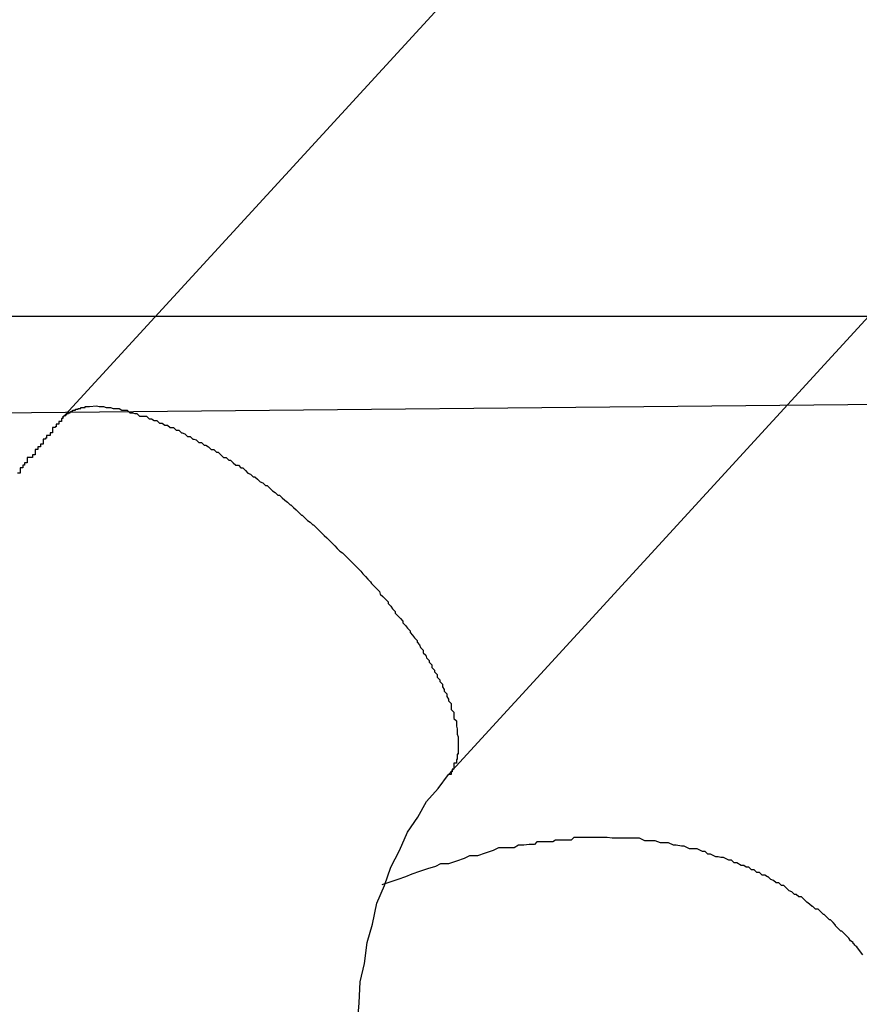
# Model space of a CAD drawing. Extents: x -27.9 to 27.9, y -28.9 to 28.9.
# Drawn here: x -15.9 to -15.8, y 4.9 to 5 of the extents above; entities that cross this region are included whole.
import ezdxf

# ---------------------------------------------------------------- set-up
doc = ezdxf.new("R2010")
doc.units = 0
doc.layers.get('0').update_dxf_attribs({"linetype": 'CONTINUOUS'})

msp = doc.modelspace()

# ---------------------------------------------------------------- linework, layer by layer
at = {"color": 0}
for points in [[(-15.8219, 5.0497), (-15.8884, 4.9772)], [(-15.8219, 5.0497), (-15.8884, 4.9772)], [(-15.8219, 5.0497), (-15.8884, 4.9772)], [(-15.8219, 5.0497), (-15.8884, 4.9772)], [(-15.8219, 5.0497), (-15.8884, 4.9772)], [(-15.8219, 5.0497), (-15.8884, 4.9772)], [(-15.8219, 5.0497), (-15.8884, 4.9772)], [(-15.8219, 5.0497), (-15.8884, 4.9772)], [(-15.8219, 5.0497), (-15.8884, 4.9772)], [(-15.8219, 5.0497), (-15.8884, 4.9772)], [(-15.8219, 5.0497), (-15.8884, 4.9772)], [(-15.8219, 5.0497), (-15.8884, 4.9772)], [(-15.8219, 5.0497), (-15.8884, 4.9772)], [(-15.8219, 5.0497), (-15.8884, 4.9772)], [(-15.8219, 5.0497), (-15.8884, 4.9772)], [(-15.8219, 5.0497), (-15.8884, 4.9772)], [(-15.8219, 5.0497), (-15.8884, 4.9772)], [(-15.8219, 5.0497), (-15.8884, 4.9772)], [(-15.8219, 5.0497), (-15.8884, 4.9772)], [(-15.8219, 5.0497), (-15.8884, 4.9772)], [(-15.8219, 5.0497), (-15.8884, 4.9772)], [(-15.8442, 4.9366), (-15.7777, 5.0091)], [(-15.8442, 4.9366), (-15.7777, 5.0091)], [(-15.8442, 4.9366), (-15.7777, 5.0091)], [(-15.8442, 4.9366), (-15.7777, 5.0091)], [(-15.8442, 4.9366), (-15.7777, 5.0091)], [(-15.8442, 4.9366), (-15.7777, 5.0091)], [(-15.8442, 4.9366), (-15.7777, 5.0091)], [(-15.8442, 4.9366), (-15.7777, 5.0091)], [(-15.8442, 4.9366), (-15.7777, 5.0091)], [(-15.8442, 4.9366), (-15.7777, 5.0091)], [(-15.8442, 4.9366), (-15.7777, 5.0091)], [(-15.8442, 4.9366), (-15.7777, 5.0091)], [(-15.8442, 4.9366), (-15.7777, 5.0091)], [(-15.8442, 4.9366), (-15.7777, 5.0091)], [(-15.8442, 4.9366), (-15.7777, 5.0091)], [(-15.8442, 4.9366), (-15.7777, 5.0091)], [(-15.8442, 4.9366), (-15.7777, 5.0091)], [(-15.8442, 4.9366), (-15.7777, 5.0091)], [(-15.8442, 4.9366), (-15.7777, 5.0091)], [(-15.8442, 4.9366), (-15.7777, 5.0091)], [(-15.8442, 4.9366), (-15.7777, 5.0091)], [(-13.8836, 4.9982), (-19.2197, 4.9442)], [(-13.8836, 4.9982), (-19.2197, 4.9442)], [(-13.8836, 4.9982), (-19.2197, 4.9442)], [(-13.8836, 4.9982), (-19.2197, 4.9442)], [(-13.8836, 4.9982), (-19.2197, 4.9442)], [(-13.8836, 4.9982), (-19.2197, 4.9442)], [(-13.8836, 4.9982), (-19.2197, 4.9442)], [(-13.8836, 4.9982), (-19.2197, 4.9442)], [(-13.8836, 4.9982), (-19.2197, 4.9442)], [(-13.8836, 4.9982), (-19.2197, 4.9442)], [(-13.8836, 4.9982), (-19.2197, 4.9442)], [(-13.8836, 4.9982), (-19.2197, 4.9442)], [(-13.8836, 4.9982), (-19.2197, 4.9442)], [(-13.8836, 4.9982), (-19.2197, 4.9442)], [(-13.8836, 4.9982), (-19.2197, 4.9442)], [(-13.8836, 4.9982), (-19.2197, 4.9442)], [(-13.8836, 4.9982), (-19.2197, 4.9442)], [(-13.8836, 4.9982), (-19.2197, 4.9442)], [(-13.8836, 4.9982), (-19.2197, 4.9442)], [(-13.8836, 4.9982), (-19.2197, 4.9442)], [(-13.8836, 4.9982), (-19.2197, 4.9442)], [(18.9749, 4.9889), (-27.9251, 4.9889)], [(18.9749, 4.9889), (-27.9251, 4.9889)], [(18.9749, 4.9889), (-27.9251, 4.9889)], [(18.9749, 4.9889), (-27.9251, 4.9889)], [(18.9749, 4.9889), (-27.9251, 4.9889)], [(18.9749, 4.9889), (-27.9251, 4.9889)], [(18.9749, 4.9889), (-27.9251, 4.9889)], [(18.9749, 4.9889), (-27.9251, 4.9889)], [(18.9749, 4.9889), (-27.9251, 4.9889)], [(18.9749, 4.9889), (-27.9251, 4.9889)], [(18.9749, 4.9889), (-27.9251, 4.9889)], [(18.9749, 4.9889), (-27.9251, 4.9889)], [(18.9749, 4.9889), (-27.9251, 4.9889)], [(18.9749, 4.9889), (-27.9251, 4.9889)], [(18.9749, 4.9889), (-27.9251, 4.9889)], [(18.9749, 4.9889), (-27.9251, 4.9889)], [(18.9749, 4.9889), (-27.9251, 4.9889)], [(18.9749, 4.9889), (-27.9251, 4.9889)], [(18.9749, 4.9889), (-27.9251, 4.9889)], [(18.9749, 4.9889), (-27.9251, 4.9889)], [(18.9749, 4.9889), (-27.9251, 4.9889)], [(-15.8884, 4.9772), (-15.8883, 4.9773), (-15.8883, 4.9773), (-15.8882, 4.9773), (-15.8882, 4.9773), (-15.8882, 4.9773), (-15.8882, 4.9773), (-15.8882, 4.9773), (-15.8882, 4.9773), (-15.8882, 4.9773), (-15.8882, 4.9773), (-15.8882, 4.9773), (-15.8882, 4.9773), (-15.8882, 4.9773), (-15.8882, 4.9773), (-15.8882, 4.9773), (-15.8882, 4.9773), (-15.8882, 4.9773), (-15.8882, 4.9774), (-15.8882, 4.9774), (-15.8882, 4.9774), (-15.8882, 4.9774), (-15.8882, 4.9774), (-15.8882, 4.9774), (-15.8882, 4.9774), (-15.8882, 4.9774), (-15.8882, 4.9774), (-15.8882, 4.9774), (-15.8882, 4.9774), (-15.8882, 4.9774), (-15.8882, 4.9774), (-15.8882, 4.9774), (-15.8882, 4.9774), (-15.8882, 4.9774), (-15.8882, 4.9774), (-15.8882, 4.9775), (-15.8882, 4.9775), (-15.8881, 4.9775), (-15.8881, 4.9775), (-15.8881, 4.9775), (-15.8881, 4.9775), (-15.8881, 4.9775), (-15.8881, 4.9775), (-15.8881, 4.9775), (-15.8881, 4.9775), (-15.8881, 4.9775), (-15.8881, 4.9775), (-15.8881, 4.9775), (-15.8881, 4.9775), (-15.8881, 4.9775), (-15.8881, 4.9775), (-15.8881, 4.9775), (-15.8881, 4.9776), (-15.8881, 4.9776), (-15.888, 4.9776), (-15.888, 4.9776), (-15.888, 4.9776), (-15.888, 4.9776), (-15.888, 4.9776), (-15.888, 4.9776), (-15.888, 4.9776), (-15.888, 4.9776), (-15.888, 4.9776), (-15.888, 4.9776), (-15.888, 4.9776), (-15.888, 4.9776), (-15.888, 4.9776), (-15.888, 4.9776), (-15.888, 4.9776), (-15.888, 4.9776), (-15.888, 4.9776), (-15.8879, 4.9776), (-15.8879, 4.9776), (-15.8879, 4.9776), (-15.8879, 4.9776), (-15.8879, 4.9776), (-15.8879, 4.9776), (-15.8879, 4.9776), (-15.8879, 4.9776), (-15.8879, 4.9776), (-15.8879, 4.9776), (-15.8879, 4.9776), (-15.8879, 4.9776), (-15.8879, 4.9776), (-15.8879, 4.9776), (-15.8879, 4.9776), (-15.8879, 4.9777), (-15.8879, 4.9777), (-15.8878, 4.9777), (-15.8878, 4.9777), (-15.8878, 4.9777), (-15.8878, 4.9777), (-15.8878, 4.9777), (-15.8878, 4.9777), (-15.8878, 4.9777), (-15.8878, 4.9777), (-15.8878, 4.9777), (-15.8878, 4.9777), (-15.8878, 4.9777), (-15.8878, 4.9777), (-15.8878, 4.9777), (-15.8878, 4.9777), (-15.8878, 4.9777), (-15.8878, 4.9778), (-15.8878, 4.9778), (-15.8877, 4.9778), (-15.8877, 4.9778), (-15.8877, 4.9778), (-15.8877, 4.9778), (-15.8877, 4.9778), (-15.8877, 4.9778), (-15.8877, 4.9778), (-15.8877, 4.9778), (-15.8877, 4.9778), (-15.8877, 4.9778), (-15.8877, 4.9778), (-15.8877, 4.9778), (-15.8877, 4.9778), (-15.8877, 4.9778), (-15.8877, 4.9778), (-15.8877, 4.9778), (-15.8877, 4.9778), (-15.8876, 4.9778), (-15.8876, 4.9778), (-15.8876, 4.9778), (-15.8876, 4.9778), (-15.8876, 4.9778), (-15.8876, 4.9778), (-15.8876, 4.9778), (-15.8876, 4.9778), (-15.8876, 4.9778), (-15.8876, 4.9778), (-15.8876, 4.9778), (-15.8876, 4.9778), (-15.8876, 4.9778), (-15.8876, 4.9778), (-15.8876, 4.9778), (-15.8876, 4.9779), (-15.8876, 4.9779), (-15.8875, 4.9779), (-15.8875, 4.9779), (-15.8875, 4.9779), (-15.8875, 4.9779), (-15.8875, 4.9779), (-15.8875, 4.9779), (-15.8875, 4.9779), (-15.8875, 4.9779), (-15.8875, 4.9779), (-15.8875, 4.9779), (-15.8875, 4.9779), (-15.8875, 4.9779), (-15.8875, 4.9779), (-15.8875, 4.9779), (-15.8875, 4.9779), (-15.8875, 4.9779), (-15.8875, 4.9779), (-15.8874, 4.9779), (-15.8874, 4.9779), (-15.8874, 4.9779), (-15.8874, 4.9779), (-15.8874, 4.9779), (-15.8874, 4.9779), (-15.8874, 4.9779), (-15.8874, 4.9779), (-15.8874, 4.9779), (-15.8874, 4.9779), (-15.8874, 4.9779), (-15.8874, 4.9779), (-15.8874, 4.9779), (-15.8874, 4.9779), (-15.8874, 4.9779), (-15.8874, 4.978), (-15.8874, 4.978), (-15.8873, 4.978), (-15.8873, 4.978), (-15.8873, 4.978), (-15.8873, 4.978), (-15.8873, 4.978), (-15.8873, 4.978), (-15.8873, 4.978), (-15.8873, 4.978), (-15.8873, 4.978), (-15.8873, 4.978), (-15.8873, 4.978), (-15.8873, 4.978), (-15.8873, 4.978), (-15.8873, 4.978), (-15.8873, 4.978), (-15.8873, 4.9781), (-15.8873, 4.9781), (-15.8872, 4.9781), (-15.8872, 4.9781), (-15.8872, 4.9781), (-15.8872, 4.9781), (-15.8872, 4.9781), (-15.8872, 4.9781), (-15.8872, 4.9781), (-15.8872, 4.9781), (-15.8872, 4.9781), (-15.8872, 4.9781), (-15.8872, 4.9781), (-15.8872, 4.9781), (-15.8872, 4.9781), (-15.8872, 4.9781), (-15.8872, 4.9781), (-15.8872, 4.9781), (-15.8872, 4.9781), (-15.8871, 4.9781), (-15.8871, 4.9781), (-15.8871, 4.9781), (-15.8871, 4.9781), (-15.8871, 4.9781), (-15.8871, 4.9781), (-15.8871, 4.9781), (-15.8871, 4.9781), (-15.8871, 4.9781), (-15.8871, 4.9781), (-15.8871, 4.9781), (-15.8871, 4.9781), (-15.8871, 4.9781), (-15.8871, 4.9781), (-15.8871, 4.9781), (-15.8871, 4.9782), (-15.8871, 4.9782), (-15.887, 4.9782), (-15.887, 4.9782), (-15.887, 4.9782), (-15.887, 4.9782), (-15.887, 4.9782), (-15.887, 4.9782), (-15.887, 4.9782), (-15.887, 4.9782), (-15.887, 4.9782), (-15.887, 4.9782), (-15.887, 4.9782), (-15.887, 4.9782), (-15.887, 4.9782), (-15.887, 4.9782), (-15.887, 4.9782), (-15.887, 4.9782), (-15.887, 4.9782), (-15.8869, 4.9782), (-15.8869, 4.9782), (-15.8869, 4.9782), (-15.8869, 4.9782), (-15.8869, 4.9782), (-15.8869, 4.9782), (-15.8869, 4.9782), (-15.8869, 4.9782), (-15.8869, 4.9782), (-15.8869, 4.9782), (-15.8869, 4.9782), (-15.8869, 4.9782), (-15.8869, 4.9782), (-15.8869, 4.9782), (-15.8869, 4.9782), (-15.8869, 4.9782), (-15.8869, 4.9782), (-15.8868, 4.9782), (-15.8868, 4.9782), (-15.8868, 4.9782), (-15.8868, 4.9782), (-15.8868, 4.9782), (-15.8868, 4.9782), (-15.8868, 4.9782), (-15.8868, 4.9782), (-15.8868, 4.9782), (-15.8868, 4.9782), (-15.8868, 4.9782), (-15.8868, 4.9782), (-15.8868, 4.9782), (-15.8868, 4.9782), (-15.8868, 4.9782), (-15.8868, 4.9783), (-15.8868, 4.9783), (-15.8867, 4.9783), (-15.8867, 4.9783), (-15.8867, 4.9783), (-15.8867, 4.9783), (-15.8867, 4.9783), (-15.8867, 4.9783), (-15.8867, 4.9783), (-15.8867, 4.9783), (-15.8867, 4.9783), (-15.8867, 4.9783), (-15.8867, 4.9783), (-15.8867, 4.9783), (-15.8867, 4.9783), (-15.8867, 4.9783), (-15.8867, 4.9783), (-15.8867, 4.9783), (-15.8867, 4.9783), (-15.8865, 4.9783), (-15.8865, 4.9783), (-15.8865, 4.9783), (-15.8865, 4.9783), (-15.8865, 4.9783), (-15.8865, 4.9783), (-15.8865, 4.9783), (-15.8865, 4.9783), (-15.8865, 4.9783), (-15.8865, 4.9783), (-15.8865, 4.9783), (-15.8865, 4.9783), (-15.8865, 4.9783), (-15.8865, 4.9783), (-15.8865, 4.9783), (-15.8865, 4.9784), (-15.8865, 4.9784), (-15.8864, 4.9784), (-15.8864, 4.9784), (-15.8864, 4.9784), (-15.8864, 4.9784), (-15.8864, 4.9784), (-15.8864, 4.9784), (-15.8864, 4.9784), (-15.8864, 4.9784), (-15.8864, 4.9784), (-15.8864, 4.9784), (-15.8864, 4.9784), (-15.8864, 4.9784), (-15.8864, 4.9784), (-15.8864, 4.9784), (-15.8864, 4.9784), (-15.8864, 4.9784), (-15.8864, 4.9784), (-15.8863, 4.9784), (-15.8863, 4.9784), (-15.8863, 4.9784), (-15.8863, 4.9784), (-15.8863, 4.9784), (-15.8863, 4.9784), (-15.8863, 4.9784), (-15.8863, 4.9784), (-15.8863, 4.9784), (-15.8863, 4.9784), (-15.8863, 4.9784), (-15.8863, 4.9784), (-15.8863, 4.9784), (-15.8863, 4.9784), (-15.8863, 4.9784), (-15.8863, 4.9784), (-15.8863, 4.9784), (-15.8862, 4.9784), (-15.8862, 4.9784), (-15.8862, 4.9784), (-15.8862, 4.9784), (-15.8862, 4.9784), (-15.8862, 4.9784), (-15.8862, 4.9784), (-15.8862, 4.9784), (-15.8862, 4.9784), (-15.8862, 4.9784), (-15.8862, 4.9784), (-15.8862, 4.9784), (-15.8862, 4.9784), (-15.8862, 4.9784), (-15.8862, 4.9784), (-15.8862, 4.9785), (-15.8862, 4.9785), (-15.8861, 4.9785), (-15.8861, 4.9785), (-15.8861, 4.9785), (-15.8861, 4.9785), (-15.8861, 4.9785), (-15.8861, 4.9785), (-15.8861, 4.9785), (-15.8861, 4.9785), (-15.8861, 4.9785), (-15.8861, 4.9785), (-15.8861, 4.9785), (-15.8861, 4.9785), (-15.8861, 4.9785), (-15.8861, 4.9785), (-15.8861, 4.9785), (-15.8861, 4.9785), (-15.8861, 4.9785), (-15.8859, 4.9785), (-15.8859, 4.9785), (-15.8859, 4.9785), (-15.8859, 4.9785), (-15.8859, 4.9785), (-15.8859, 4.9785), (-15.8859, 4.9785), (-15.8859, 4.9785), (-15.8859, 4.9785), (-15.8859, 4.9785), (-15.8859, 4.9785), (-15.8859, 4.9785), (-15.8859, 4.9785), (-15.8859, 4.9785), (-15.8859, 4.9785), (-15.8859, 4.9785), (-15.8859, 4.9785), (-15.8858, 4.9785), (-15.8858, 4.9785), (-15.8858, 4.9785), (-15.8858, 4.9785), (-15.8858, 4.9785), (-15.8858, 4.9785), (-15.8858, 4.9785), (-15.8858, 4.9785), (-15.8858, 4.9785), (-15.8858, 4.9785), (-15.8858, 4.9785), (-15.8858, 4.9785), (-15.8858, 4.9785), (-15.8858, 4.9785), (-15.8858, 4.9785), (-15.8858, 4.9785), (-15.8858, 4.9785), (-15.8857, 4.9785), (-15.8857, 4.9785), (-15.8857, 4.9785), (-15.8857, 4.9785), (-15.8857, 4.9785), (-15.8857, 4.9785), (-15.8857, 4.9785), (-15.8857, 4.9785), (-15.8857, 4.9785), (-15.8857, 4.9785), (-15.8857, 4.9785), (-15.8857, 4.9785), (-15.8857, 4.9785), (-15.8857, 4.9785), (-15.8857, 4.9785), (-15.8857, 4.9786), (-15.8857, 4.9786), (-15.8855, 4.9786), (-15.8855, 4.9786), (-15.8855, 4.9786), (-15.8855, 4.9786), (-15.8855, 4.9786), (-15.8855, 4.9786), (-15.8855, 4.9786), (-15.8855, 4.9786), (-15.8855, 4.9786), (-15.8855, 4.9786), (-15.8855, 4.9786), (-15.8855, 4.9786), (-15.8855, 4.9786), (-15.8855, 4.9786), (-15.8855, 4.9786), (-15.8855, 4.9786), (-15.8855, 4.9786), (-15.8852, 4.9786), (-15.8852, 4.9786), (-15.8852, 4.9786), (-15.8852, 4.9786), (-15.8852, 4.9786), (-15.8852, 4.9786), (-15.8852, 4.9786), (-15.8852, 4.9786), (-15.8852, 4.9786), (-15.8852, 4.9786), (-15.8852, 4.9786), (-15.8852, 4.9786), (-15.8852, 4.9786), (-15.8852, 4.9786), (-15.8852, 4.9786), (-15.8852, 4.9786)], [(-15.8852, 4.9786), (-15.8844, 4.9787), (-15.8844, 4.9787), (-15.8841, 4.9786), (-15.8841, 4.9786), (-15.8841, 4.9786), (-15.8841, 4.9786), (-15.8839, 4.9786), (-15.8839, 4.9786), (-15.8839, 4.9786), (-15.8839, 4.9786), (-15.8836, 4.9786), (-15.8836, 4.9786), (-15.8836, 4.9786), (-15.8836, 4.9786), (-15.8836, 4.9786), (-15.8836, 4.9786), (-15.8836, 4.9786), (-15.8836, 4.9786), (-15.8836, 4.9786), (-15.8833, 4.9785), (-15.8833, 4.9785), (-15.8833, 4.9785), (-15.8833, 4.9785), (-15.8831, 4.9785), (-15.8831, 4.9785), (-15.8831, 4.9785), (-15.8831, 4.9785), (-15.8828, 4.9785), (-15.8828, 4.9785), (-15.8828, 4.9785), (-15.8828, 4.9785), (-15.8828, 4.9785), (-15.8828, 4.9785), (-15.8828, 4.9785), (-15.8828, 4.9785), (-15.8828, 4.9785), (-15.8825, 4.9784), (-15.8825, 4.9784), (-15.8825, 4.9784), (-15.8825, 4.9784), (-15.8822, 4.9784), (-15.8822, 4.9784), (-15.8822, 4.9784), (-15.8822, 4.9784), (-15.8819, 4.9784), (-15.8819, 4.9784), (-15.8819, 4.9784), (-15.8819, 4.9784), (-15.8818, 4.9784), (-15.8818, 4.9784), (-15.8818, 4.9784), (-15.8818, 4.9784), (-15.8818, 4.9784), (-15.8815, 4.9782), (-15.8815, 4.9782), (-15.8815, 4.9782), (-15.8815, 4.9782), (-15.8812, 4.9782), (-15.8812, 4.9782), (-15.8812, 4.9782), (-15.8812, 4.9782), (-15.8809, 4.9782), (-15.8809, 4.9782), (-15.8809, 4.9782), (-15.8809, 4.9782), (-15.8809, 4.9782), (-15.8809, 4.9782), (-15.8809, 4.9782), (-15.8809, 4.9782), (-15.8809, 4.9782), (-15.8806, 4.9779), (-15.8806, 4.9779), (-15.8806, 4.9779), (-15.8806, 4.9779), (-15.8803, 4.9779), (-15.8803, 4.9779), (-15.8803, 4.9779), (-15.8803, 4.9779), (-15.88, 4.9778), (-15.88, 4.9778), (-15.88, 4.9778), (-15.88, 4.9778), (-15.8798, 4.9778), (-15.8798, 4.9778), (-15.8798, 4.9778), (-15.8798, 4.9778), (-15.8798, 4.9778), (-15.8795, 4.9775), (-15.8795, 4.9775), (-15.8795, 4.9775), (-15.8795, 4.9775), (-15.8792, 4.9775), (-15.8792, 4.9775), (-15.8792, 4.9775), (-15.8792, 4.9775), (-15.8789, 4.9775), (-15.8789, 4.9775), (-15.8789, 4.9775), (-15.8789, 4.9775), (-15.8787, 4.9775), (-15.8787, 4.9775), (-15.8787, 4.9775), (-15.8787, 4.9775), (-15.8787, 4.9775), (-15.8784, 4.9772), (-15.8784, 4.9772), (-15.8784, 4.9772), (-15.8784, 4.9772), (-15.8781, 4.9772), (-15.8781, 4.9772), (-15.8781, 4.9772), (-15.8781, 4.9772), (-15.8778, 4.977), (-15.8778, 4.977), (-15.8778, 4.977), (-15.8778, 4.977), (-15.8775, 4.977), (-15.8775, 4.977), (-15.8775, 4.977), (-15.8775, 4.977), (-15.8775, 4.977), (-15.8772, 4.9767), (-15.8772, 4.9767), (-15.8772, 4.9767), (-15.8772, 4.9767), (-15.8769, 4.9767), (-15.8769, 4.9767), (-15.8769, 4.9767), (-15.8769, 4.9767), (-15.8766, 4.9765), (-15.8766, 4.9765), (-15.8766, 4.9765), (-15.8766, 4.9765), (-15.8763, 4.9765), (-15.8763, 4.9765), (-15.8763, 4.9765), (-15.8763, 4.9765), (-15.8763, 4.9765), (-15.876, 4.9762), (-15.876, 4.9762), (-15.8759, 4.9762), (-15.8759, 4.9762), (-15.8756, 4.9762), (-15.8756, 4.9762), (-15.8756, 4.9762), (-15.8756, 4.9762), (-15.8753, 4.9759), (-15.8753, 4.9759), (-15.8753, 4.9759), (-15.8753, 4.9759), (-15.875, 4.9759), (-15.875, 4.9759), (-15.875, 4.9759), (-15.875, 4.9759), (-15.875, 4.9759), (-15.8747, 4.9756), (-15.8747, 4.9756), (-15.8746, 4.9756), (-15.8746, 4.9756), (-15.8743, 4.9755), (-15.8743, 4.9755), (-15.8743, 4.9755), (-15.8743, 4.9755), (-15.874, 4.9752), (-15.874, 4.9752), (-15.874, 4.9752), (-15.874, 4.9752), (-15.8737, 4.9752), (-15.8737, 4.9752), (-15.8737, 4.9752), (-15.8737, 4.9752), (-15.8737, 4.9752), (-15.8734, 4.9749), (-15.8734, 4.9749), (-15.8733, 4.9749), (-15.8733, 4.9749), (-15.873, 4.9748), (-15.873, 4.9748), (-15.873, 4.9748), (-15.873, 4.9748), (-15.8727, 4.9745), (-15.8727, 4.9745), (-15.8727, 4.9745), (-15.8727, 4.9745), (-15.8724, 4.9745), (-15.8724, 4.9745), (-15.8724, 4.9745), (-15.8724, 4.9745), (-15.8724, 4.9745), (-15.8721, 4.9742), (-15.8721, 4.9742), (-15.8719, 4.9742), (-15.8719, 4.9742), (-15.8716, 4.974), (-15.8716, 4.974), (-15.8716, 4.974), (-15.8716, 4.974), (-15.8713, 4.9737), (-15.8713, 4.9737), (-15.8713, 4.9737), (-15.8713, 4.9737), (-15.871, 4.9737), (-15.871, 4.9737), (-15.871, 4.9737), (-15.871, 4.9737), (-15.871, 4.9737), (-15.8707, 4.9734), (-15.8707, 4.9734), (-15.8705, 4.9734), (-15.8705, 4.9734), (-15.8702, 4.9731), (-15.8702, 4.9731), (-15.8702, 4.9731), (-15.8702, 4.9731), (-15.8699, 4.9728), (-15.8699, 4.9728), (-15.8699, 4.9728), (-15.8699, 4.9728), (-15.8696, 4.9728), (-15.8696, 4.9728), (-15.8696, 4.9728), (-15.8696, 4.9728), (-15.8696, 4.9728), (-15.8693, 4.9725), (-15.8693, 4.9725), (-15.8691, 4.9725), (-15.8691, 4.9725), (-15.8688, 4.9722), (-15.8688, 4.9722), (-15.8688, 4.9722), (-15.8688, 4.9722), (-15.8685, 4.9719), (-15.8685, 4.9719), (-15.8685, 4.9719), (-15.8685, 4.9719), (-15.8682, 4.9719), (-15.8682, 4.9719), (-15.8682, 4.9719), (-15.8682, 4.9719), (-15.8682, 4.9719), (-15.8679, 4.9716), (-15.8679, 4.9716), (-15.8677, 4.9716), (-15.8677, 4.9716), (-15.8674, 4.9713), (-15.8674, 4.9713), (-15.8674, 4.9713), (-15.8674, 4.9713), (-15.8671, 4.971), (-15.8671, 4.971), (-15.8671, 4.971), (-15.8671, 4.971), (-15.8668, 4.9709), (-15.8668, 4.9709), (-15.8668, 4.9709), (-15.8668, 4.9709), (-15.8668, 4.9709), (-15.8665, 4.9706), (-15.8665, 4.9706), (-15.8663, 4.9706), (-15.8663, 4.9706), (-15.866, 4.9703), (-15.866, 4.9703), (-15.866, 4.9703), (-15.866, 4.9703), (-15.8657, 4.97), (-15.8657, 4.97), (-15.8657, 4.97), (-15.8657, 4.97), (-15.8654, 4.9699), (-15.8654, 4.9699), (-15.8654, 4.9699), (-15.8654, 4.9699), (-15.8654, 4.9699), (-15.8651, 4.9696), (-15.8651, 4.9696), (-15.8649, 4.9696), (-15.8649, 4.9696), (-15.8646, 4.9693), (-15.8646, 4.9693), (-15.8646, 4.9693), (-15.8646, 4.9693), (-15.8643, 4.969), (-15.8643, 4.969), (-15.8643, 4.969), (-15.8643, 4.969), (-15.864, 4.9688), (-15.864, 4.9688), (-15.864, 4.9688), (-15.864, 4.9688), (-15.864, 4.9688), (-15.8637, 4.9685), (-15.8637, 4.9685), (-15.8635, 4.9685), (-15.8635, 4.9685), (-15.8632, 4.9682), (-15.8632, 4.9682), (-15.8632, 4.9682), (-15.8632, 4.9682), (-15.8629, 4.9679), (-15.8629, 4.9679), (-15.8629, 4.9679), (-15.8629, 4.9679), (-15.8626, 4.9677), (-15.8626, 4.9677), (-15.8626, 4.9677), (-15.8626, 4.9677), (-15.8626, 4.9677), (-15.8623, 4.9674), (-15.8623, 4.9674), (-15.8622, 4.9674), (-15.8622, 4.9674), (-15.8619, 4.9671), (-15.8619, 4.9671), (-15.8619, 4.9671), (-15.8619, 4.9671), (-15.8616, 4.9668), (-15.8616, 4.9668), (-15.8616, 4.9668), (-15.8616, 4.9668), (-15.8613, 4.9665), (-15.8613, 4.9665), (-15.8613, 4.9665), (-15.8613, 4.9665), (-15.8613, 4.9665), (-15.861, 4.9662), (-15.861, 4.9662), (-15.8609, 4.9662), (-15.8609, 4.9662), (-15.8606, 4.9659), (-15.8606, 4.9659), (-15.8606, 4.9659), (-15.8606, 4.9659), (-15.8603, 4.9656), (-15.8603, 4.9656), (-15.8603, 4.9656), (-15.8603, 4.9656), (-15.86, 4.9654), (-15.86, 4.9654), (-15.86, 4.9654), (-15.86, 4.9654), (-15.86, 4.9654), (-15.8597, 4.9651), (-15.8597, 4.9651), (-15.8596, 4.9651), (-15.8596, 4.9651), (-15.8593, 4.9648), (-15.8593, 4.9648), (-15.8593, 4.9648), (-15.8593, 4.9648), (-15.859, 4.9645), (-15.859, 4.9645), (-15.859, 4.9645), (-15.859, 4.9645), (-15.8587, 4.9642), (-15.8587, 4.9642), (-15.8587, 4.9642), (-15.8587, 4.9642), (-15.8587, 4.9642), (-15.8584, 4.9639), (-15.8584, 4.9639), (-15.8584, 4.9639), (-15.8584, 4.9639), (-15.8581, 4.9636), (-15.8581, 4.9636), (-15.8581, 4.9636), (-15.8581, 4.9636), (-15.8578, 4.9633), (-15.8578, 4.9633), (-15.8578, 4.9633), (-15.8578, 4.9633), (-15.8575, 4.963), (-15.8575, 4.963), (-15.8575, 4.963), (-15.8575, 4.963), (-15.8575, 4.963), (-15.8572, 4.9627), (-15.8572, 4.9627), (-15.8572, 4.9627), (-15.8572, 4.9627), (-15.8569, 4.9624), (-15.8569, 4.9624), (-15.8569, 4.9624), (-15.8569, 4.9624), (-15.8566, 4.9621), (-15.8566, 4.9621), (-15.8566, 4.9621), (-15.8566, 4.9621), (-15.8563, 4.9619), (-15.8563, 4.9619), (-15.8563, 4.9619), (-15.8563, 4.9619), (-15.8563, 4.9619), (-15.856, 4.9616), (-15.856, 4.9616), (-15.856, 4.9616), (-15.856, 4.9616), (-15.8557, 4.9613), (-15.8557, 4.9613), (-15.8557, 4.9613), (-15.8557, 4.9613), (-15.8554, 4.961), (-15.8554, 4.961), (-15.8554, 4.961), (-15.8554, 4.961), (-15.8551, 4.9607), (-15.8551, 4.9607), (-15.8551, 4.9607), (-15.8551, 4.9607), (-15.8551, 4.9607), (-15.8548, 4.9604), (-15.8548, 4.9604), (-15.8548, 4.9604), (-15.8548, 4.9604), (-15.8545, 4.9601), (-15.8545, 4.9601), (-15.8545, 4.9601), (-15.8545, 4.9601), (-15.8542, 4.9598), (-15.8542, 4.9598), (-15.8542, 4.9598), (-15.8542, 4.9598), (-15.854, 4.9595), (-15.854, 4.9595), (-15.854, 4.9595), (-15.854, 4.9595), (-15.854, 4.9595), (-15.8537, 4.9592), (-15.8537, 4.9592), (-15.8537, 4.9592), (-15.8537, 4.9592), (-15.8534, 4.9589), (-15.8534, 4.9589), (-15.8534, 4.9589), (-15.8534, 4.9589), (-15.8531, 4.9586), (-15.8531, 4.9586), (-15.8531, 4.9586), (-15.8531, 4.9586), (-15.853, 4.9584), (-15.853, 4.9584), (-15.853, 4.9584), (-15.853, 4.9584), (-15.853, 4.9584), (-15.8527, 4.9581), (-15.8527, 4.9581), (-15.8527, 4.9581), (-15.8527, 4.9581), (-15.8524, 4.9578), (-15.8524, 4.9578), (-15.8524, 4.9578), (-15.8524, 4.9578), (-15.8521, 4.9575), (-15.8521, 4.9575), (-15.8521, 4.9575), (-15.8521, 4.9575), (-15.852, 4.9572), (-15.852, 4.9572), (-15.852, 4.9572), (-15.852, 4.9572), (-15.852, 4.9572), (-15.8517, 4.9569), (-15.8517, 4.9569), (-15.8517, 4.9569), (-15.8517, 4.9569), (-15.8514, 4.9566), (-15.8514, 4.9566), (-15.8514, 4.9566), (-15.8514, 4.9566), (-15.8511, 4.9563), (-15.8511, 4.9563), (-15.8511, 4.9563), (-15.8511, 4.9563), (-15.8511, 4.9561), (-15.8511, 4.9561), (-15.8511, 4.9561), (-15.8511, 4.9561), (-15.8511, 4.9561), (-15.8508, 4.9558), (-15.8508, 4.9558), (-15.8508, 4.9558), (-15.8508, 4.9558), (-15.8506, 4.9555), (-15.8506, 4.9555), (-15.8506, 4.9555), (-15.8506, 4.9555), (-15.8503, 4.9552), (-15.8503, 4.9552), (-15.8503, 4.9552), (-15.8503, 4.9552), (-15.8503, 4.955), (-15.8503, 4.955), (-15.8503, 4.955), (-15.8503, 4.955), (-15.8503, 4.955), (-15.85, 4.9547), (-15.85, 4.9547), (-15.85, 4.9547), (-15.85, 4.9547), (-15.8497, 4.9544), (-15.8497, 4.9544), (-15.8497, 4.9544), (-15.8497, 4.9544), (-15.8494, 4.9541), (-15.8494, 4.9541), (-15.8494, 4.9541), (-15.8494, 4.9541), (-15.8494, 4.9539), (-15.8494, 4.9539), (-15.8494, 4.9539), (-15.8494, 4.9539), (-15.8494, 4.9539), (-15.8491, 4.9536), (-15.8491, 4.9536), (-15.8491, 4.9536), (-15.8491, 4.9536), (-15.8489, 4.9533), (-15.8489, 4.9533), (-15.8489, 4.9533), (-15.8489, 4.9533), (-15.8486, 4.953), (-15.8486, 4.953), (-15.8486, 4.953), (-15.8486, 4.953), (-15.8486, 4.9528), (-15.8486, 4.9528), (-15.8486, 4.9528), (-15.8486, 4.9528), (-15.8486, 4.9528), (-15.8483, 4.9525), (-15.8483, 4.9525), (-15.8483, 4.9525), (-15.8483, 4.9525), (-15.8481, 4.9522), (-15.8481, 4.9522), (-15.8481, 4.9522), (-15.8481, 4.9522), (-15.8478, 4.9519), (-15.8478, 4.9519), (-15.8478, 4.9519), (-15.8478, 4.9519), (-15.8478, 4.9517), (-15.8478, 4.9517), (-15.8478, 4.9517), (-15.8478, 4.9517), (-15.8478, 4.9517), (-15.8475, 4.9514), (-15.8475, 4.9514), (-15.8475, 4.9514), (-15.8475, 4.9514), (-15.8474, 4.9511), (-15.8474, 4.9511), (-15.8474, 4.9511), (-15.8474, 4.9511), (-15.8471, 4.9508), (-15.8471, 4.9508), (-15.8471, 4.9508), (-15.8471, 4.9508), (-15.8471, 4.9505), (-15.8471, 4.9505), (-15.8471, 4.9505), (-15.8471, 4.9505), (-15.8471, 4.9505), (-15.8468, 4.9502), (-15.8468, 4.9502), (-15.8468, 4.9502), (-15.8468, 4.9502), (-15.8467, 4.9499), (-15.8467, 4.9499), (-15.8467, 4.9499), (-15.8467, 4.9499), (-15.8464, 4.9496), (-15.8464, 4.9496), (-15.8464, 4.9496), (-15.8464, 4.9496), (-15.8464, 4.9494), (-15.8464, 4.9494), (-15.8464, 4.9494), (-15.8464, 4.9494), (-15.8464, 4.9494), (-15.8461, 4.9491), (-15.8461, 4.9491), (-15.8461, 4.9491), (-15.8461, 4.9491), (-15.8461, 4.9488), (-15.8461, 4.9488), (-15.8461, 4.9488), (-15.8461, 4.9488), (-15.8458, 4.9485), (-15.8458, 4.9485), (-15.8458, 4.9485), (-15.8458, 4.9485), (-15.8458, 4.9483), (-15.8458, 4.9483), (-15.8458, 4.9483), (-15.8458, 4.9483), (-15.8458, 4.9483), (-15.8455, 4.948), (-15.8455, 4.948), (-15.8455, 4.948), (-15.8455, 4.948), (-15.8455, 4.9477), (-15.8455, 4.9477), (-15.8455, 4.9477), (-15.8455, 4.9477), (-15.8452, 4.9474), (-15.8452, 4.9474), (-15.8452, 4.9474), (-15.8452, 4.9474), (-15.8452, 4.9472), (-15.8452, 4.9472), (-15.8452, 4.9472), (-15.8452, 4.9472), (-15.8452, 4.9472), (-15.8449, 4.9469), (-15.8449, 4.9469), (-15.8449, 4.9469), (-15.8449, 4.9469), (-15.8449, 4.9466), (-15.8449, 4.9466), (-15.8449, 4.9466), (-15.8449, 4.9466), (-15.8447, 4.9463), (-15.8447, 4.9463), (-15.8447, 4.9463), (-15.8447, 4.9463), (-15.8447, 4.9461), (-15.8447, 4.9461), (-15.8447, 4.9461), (-15.8447, 4.9461), (-15.8447, 4.9461), (-15.8444, 4.9458), (-15.8444, 4.9458), (-15.8444, 4.9458), (-15.8444, 4.9458), (-15.8444, 4.9455), (-15.8444, 4.9455), (-15.8444, 4.9455), (-15.8444, 4.9455), (-15.8442, 4.9452), (-15.8442, 4.9452), (-15.8442, 4.9452), (-15.8442, 4.9452), (-15.8442, 4.945), (-15.8442, 4.945), (-15.8442, 4.945), (-15.8442, 4.945), (-15.8442, 4.945), (-15.8439, 4.9447), (-15.8439, 4.9447), (-15.8439, 4.9447), (-15.8439, 4.9447), (-15.8439, 4.9444), (-15.8439, 4.9444), (-15.8439, 4.9444), (-15.8439, 4.9444), (-15.8439, 4.9441), (-15.8439, 4.9441), (-15.8439, 4.9441), (-15.8439, 4.9441), (-15.8439, 4.944), (-15.8439, 4.944), (-15.8439, 4.944), (-15.8439, 4.944), (-15.8439, 4.944), (-15.8436, 4.9437), (-15.8436, 4.9437), (-15.8436, 4.9437), (-15.8436, 4.9437), (-15.8436, 4.9434), (-15.8436, 4.9434), (-15.8436, 4.9434), (-15.8436, 4.9434), (-15.8436, 4.9431), (-15.8436, 4.9431), (-15.8436, 4.9431), (-15.8436, 4.9431), (-15.8436, 4.943), (-15.8436, 4.943), (-15.8436, 4.943), (-15.8436, 4.943), (-15.8436, 4.943), (-15.8433, 4.9427), (-15.8433, 4.9427), (-15.8433, 4.9427), (-15.8433, 4.9427), (-15.8433, 4.9424), (-15.8433, 4.9424), (-15.8433, 4.9424), (-15.8433, 4.9424), (-15.8433, 4.9421), (-15.8433, 4.9421), (-15.8433, 4.9421), (-15.8433, 4.9421), (-15.8433, 4.9421), (-15.8433, 4.9421), (-15.8433, 4.9421), (-15.8433, 4.9421), (-15.8433, 4.9421), (-15.8432, 4.9418), (-15.8432, 4.9418), (-15.8432, 4.9418), (-15.8432, 4.9418), (-15.8432, 4.9415), (-15.8432, 4.9415), (-15.8432, 4.9415), (-15.8432, 4.9415), (-15.8432, 4.9412), (-15.8432, 4.9412), (-15.8432, 4.9412), (-15.8432, 4.9412), (-15.8432, 4.9412), (-15.8432, 4.9412), (-15.8432, 4.9412), (-15.8432, 4.9412), (-15.8432, 4.9412), (-15.8431, 4.9409), (-15.8431, 4.9409), (-15.8431, 4.9409), (-15.8431, 4.9409), (-15.8431, 4.9407), (-15.8431, 4.9407), (-15.8431, 4.9407), (-15.8431, 4.9407), (-15.8431, 4.9404), (-15.8431, 4.9404), (-15.8431, 4.9404), (-15.8431, 4.9404), (-15.8431, 4.9404), (-15.8431, 4.9404), (-15.8431, 4.9404), (-15.8431, 4.9404), (-15.8431, 4.9404), (-15.8431, 4.9401), (-15.8431, 4.9401), (-15.8431, 4.9401), (-15.8431, 4.9401), (-15.8431, 4.9399), (-15.8431, 4.9399), (-15.8431, 4.9399), (-15.8431, 4.9399), (-15.8431, 4.9396), (-15.8431, 4.9396), (-15.8431, 4.9396), (-15.8431, 4.9396), (-15.8431, 4.9396), (-15.8431, 4.9396), (-15.8431, 4.9396), (-15.8431, 4.9396), (-15.8431, 4.9396), (-15.8431, 4.9393), (-15.8431, 4.9393), (-15.8431, 4.9393), (-15.8431, 4.9393), (-15.8431, 4.9392), (-15.8431, 4.9392), (-15.8431, 4.9392), (-15.8431, 4.9392), (-15.8431, 4.9389), (-15.8431, 4.9389), (-15.8431, 4.9389), (-15.8431, 4.9389), (-15.8431, 4.9389), (-15.8431, 4.9389), (-15.8431, 4.9389), (-15.8432, 4.9389), (-15.8432, 4.9389), (-15.8432, 4.9386), (-15.8432, 4.9386), (-15.8432, 4.9386), (-15.8432, 4.9386), (-15.8432, 4.9383), (-15.8432, 4.9383), (-15.8432, 4.9383), (-15.8433, 4.9383), (-15.8433, 4.938), (-15.8433, 4.938), (-15.8433, 4.938), (-15.8433, 4.938), (-15.8433, 4.9379), (-15.8433, 4.9379), (-15.8433, 4.9379), (-15.8436, 4.9379), (-15.8436, 4.9379), (-15.8436, 4.9376), (-15.8436, 4.9376), (-15.8436, 4.9375), (-15.8436, 4.9375), (-15.8436, 4.9372), (-15.8436, 4.9372), (-15.8436, 4.9372), (-15.8438, 4.9372), (-15.8438, 4.9369), (-15.8438, 4.9369), (-15.8438, 4.9369), (-15.8439, 4.9369), (-15.8439, 4.9366), (-15.8439, 4.9366), (-15.8439, 4.9366), (-15.8442, 4.9366)], [(-15.8884, 4.9772), (-15.8884, 4.9772), (-15.8884, 4.9769), (-15.8884, 4.9769), (-15.8884, 4.9769), (-15.8884, 4.9769), (-15.8884, 4.9769), (-15.8884, 4.9769), (-15.8884, 4.9769), (-15.8884, 4.9769), (-15.8884, 4.9769), (-15.8884, 4.9769), (-15.8884, 4.9769), (-15.8884, 4.9769), (-15.8884, 4.9769), (-15.8884, 4.9769), (-15.8884, 4.9769), (-15.8887, 4.9769), (-15.8887, 4.9769), (-15.8887, 4.9766), (-15.8887, 4.9766), (-15.8887, 4.9766), (-15.8887, 4.9766), (-15.8887, 4.9766), (-15.8887, 4.9766), (-15.8887, 4.9766), (-15.8887, 4.9766), (-15.8887, 4.9766), (-15.8887, 4.9766), (-15.8887, 4.9766), (-15.8887, 4.9766), (-15.8887, 4.9766), (-15.8887, 4.9766), (-15.8887, 4.9766), (-15.889, 4.9766), (-15.889, 4.9766), (-15.889, 4.9763), (-15.889, 4.9763), (-15.889, 4.9763), (-15.889, 4.9763), (-15.889, 4.9763), (-15.889, 4.9763), (-15.889, 4.9763), (-15.8891, 4.9763), (-15.8891, 4.9762), (-15.8891, 4.9762), (-15.8891, 4.9762), (-15.8891, 4.9762), (-15.8891, 4.9762), (-15.8891, 4.9762), (-15.8891, 4.9762), (-15.8894, 4.9762), (-15.8894, 4.9762), (-15.8894, 4.9759), (-15.8894, 4.9759), (-15.8894, 4.9759), (-15.8894, 4.9759), (-15.8894, 4.9756), (-15.8894, 4.9756), (-15.8894, 4.9756), (-15.8897, 4.9756), (-15.8897, 4.9753), (-15.8897, 4.9753), (-15.8897, 4.9753), (-15.8898, 4.9753), (-15.8898, 4.9753), (-15.8898, 4.9753), (-15.8898, 4.9753), (-15.8901, 4.9753), (-15.8901, 4.9753), (-15.8901, 4.975), (-15.8901, 4.975), (-15.8901, 4.975), (-15.8901, 4.975), (-15.8901, 4.975), (-15.8901, 4.975), (-15.8901, 4.975), (-15.8902, 4.975), (-15.8902, 4.9749), (-15.8902, 4.9749), (-15.8902, 4.9749), (-15.8902, 4.9749), (-15.8902, 4.9749), (-15.8902, 4.9749), (-15.8902, 4.9749), (-15.8905, 4.9749), (-15.8905, 4.9749), (-15.8905, 4.9746), (-15.8905, 4.9746), (-15.8905, 4.9743), (-15.8908, 4.9743), (-15.8908, 4.974), (-15.8911, 4.974), (-15.8911, 4.9737), (-15.8914, 4.9737), (-15.8914, 4.9734), (-15.8914, 4.9734), (-15.8914, 4.9731), (-15.8917, 4.9731), (-15.8917, 4.9728), (-15.892, 4.9728), (-15.892, 4.9728), (-15.8923, 4.9728), (-15.8923, 4.9728), (-15.8923, 4.9725), (-15.8923, 4.9725), (-15.8923, 4.9722), (-15.8926, 4.9722), (-15.8926, 4.9719), (-15.8928, 4.9719), (-15.8928, 4.9716), (-15.8931, 4.9716), (-15.8931, 4.9713), (-15.8931, 4.9713), (-15.8931, 4.971), (-15.8934, 4.971)], [(-15.8884, 4.9772), (-15.8884, 4.9772)], [(-15.8546, 4.9081), (-15.8544, 4.9105), (-15.8543, 4.9129), (-15.8538, 4.915), (-15.8535, 4.9174), (-15.8529, 4.9195), (-15.8524, 4.9219), (-15.8515, 4.9239), (-15.8508, 4.926), (-15.8498, 4.9279), (-15.8489, 4.93), (-15.8477, 4.9317), (-15.8467, 4.9335), (-15.8454, 4.935), (-15.8442, 4.9366)], [(-15.8442, 4.9366), (-15.8442, 4.9366)], [(-15.7975, 4.9168), (-15.7975, 4.9168), (-15.7975, 4.9168), (-15.7975, 4.9168), (-15.7975, 4.9168), (-15.7975, 4.9168), (-15.7975, 4.9168), (-15.7975, 4.9168), (-15.7975, 4.9168), (-15.7975, 4.9168), (-15.7975, 4.9168), (-15.7975, 4.9168), (-15.7975, 4.9168), (-15.7975, 4.9168), (-15.7975, 4.9168), (-15.7975, 4.9168), (-15.7975, 4.9168), (-15.7976, 4.9169), (-15.7976, 4.9169), (-15.7976, 4.9169), (-15.7976, 4.9169), (-15.7976, 4.9169), (-15.7976, 4.9169), (-15.7976, 4.9169), (-15.7976, 4.9169), (-15.7976, 4.9169), (-15.7976, 4.9169), (-15.7976, 4.9169), (-15.7976, 4.9169), (-15.7976, 4.9169), (-15.7976, 4.9169), (-15.7976, 4.9169), (-15.7976, 4.9169), (-15.7976, 4.9169), (-15.7976, 4.9169), (-15.7976, 4.9169), (-15.7976, 4.9169), (-15.7976, 4.9169), (-15.7976, 4.9169), (-15.7976, 4.9169), (-15.7976, 4.9169), (-15.7976, 4.9169), (-15.7976, 4.9169), (-15.7976, 4.9169), (-15.7976, 4.9169), (-15.7976, 4.9169), (-15.7976, 4.9169), (-15.7976, 4.9169), (-15.7976, 4.9169), (-15.7976, 4.9169), (-15.7976, 4.9169), (-15.7977, 4.917), (-15.7977, 4.917), (-15.7977, 4.917), (-15.7977, 4.917), (-15.7977, 4.917), (-15.7977, 4.917), (-15.7977, 4.917), (-15.7977, 4.917), (-15.7977, 4.917), (-15.7977, 4.917), (-15.7977, 4.917), (-15.7977, 4.917), (-15.7977, 4.917), (-15.7977, 4.917), (-15.7977, 4.917), (-15.7977, 4.917), (-15.7977, 4.917), (-15.7978, 4.9171), (-15.7978, 4.9171), (-15.7978, 4.9171), (-15.7978, 4.9171), (-15.7978, 4.9171), (-15.7978, 4.9171), (-15.7978, 4.9171), (-15.7978, 4.9171), (-15.7978, 4.9171), (-15.7978, 4.9171), (-15.7978, 4.9171), (-15.7978, 4.9171), (-15.7978, 4.9171), (-15.7978, 4.9171), (-15.7978, 4.9171), (-15.7978, 4.9171), (-15.7978, 4.9171), (-15.7979, 4.9172), (-15.7979, 4.9172), (-15.7979, 4.9172), (-15.7979, 4.9172), (-15.7979, 4.9172), (-15.7979, 4.9172), (-15.7979, 4.9172), (-15.7979, 4.9172), (-15.7979, 4.9172), (-15.7979, 4.9172), (-15.7979, 4.9172), (-15.7979, 4.9172), (-15.7979, 4.9172), (-15.7979, 4.9172), (-15.7979, 4.9172), (-15.7979, 4.9172), (-15.7979, 4.9172), (-15.798, 4.9173), (-15.798, 4.9173), (-15.798, 4.9173), (-15.798, 4.9173), (-15.798, 4.9173), (-15.798, 4.9173), (-15.798, 4.9173), (-15.798, 4.9173), (-15.798, 4.9173), (-15.798, 4.9173), (-15.798, 4.9173), (-15.798, 4.9173), (-15.798, 4.9173), (-15.798, 4.9173), (-15.798, 4.9173), (-15.798, 4.9173), (-15.798, 4.9173), (-15.798, 4.9174), (-15.798, 4.9174), (-15.798, 4.9174), (-15.798, 4.9174), (-15.798, 4.9174), (-15.798, 4.9174), (-15.798, 4.9174), (-15.798, 4.9174), (-15.798, 4.9174), (-15.798, 4.9174), (-15.798, 4.9174), (-15.798, 4.9174), (-15.798, 4.9174), (-15.798, 4.9174), (-15.798, 4.9174), (-15.798, 4.9174), (-15.798, 4.9174), (-15.7983, 4.9176), (-15.7983, 4.9176), (-15.7983, 4.9176), (-15.7983, 4.9176), (-15.7983, 4.9176), (-15.7983, 4.9176), (-15.7983, 4.9176), (-15.7983, 4.9176), (-15.7983, 4.9176), (-15.7983, 4.9176), (-15.7983, 4.9176), (-15.7983, 4.9176), (-15.7983, 4.9176), (-15.7983, 4.9176), (-15.7983, 4.9176), (-15.7983, 4.9176), (-15.7983, 4.9176), (-15.7985, 4.9179), (-15.7985, 4.9179), (-15.7985, 4.9179), (-15.7985, 4.9179), (-15.7985, 4.9179), (-15.7985, 4.9179), (-15.7985, 4.9179), (-15.7985, 4.9179), (-15.7985, 4.9179), (-15.7985, 4.9179), (-15.7985, 4.9179), (-15.7985, 4.9179), (-15.7985, 4.9179), (-15.7985, 4.9179), (-15.7985, 4.9179), (-15.7985, 4.9179), (-15.7985, 4.9179), (-15.7988, 4.9182), (-15.7988, 4.9182), (-15.7988, 4.9182), (-15.7988, 4.9182), (-15.7988, 4.9182), (-15.7988, 4.9182), (-15.7988, 4.9182), (-15.7988, 4.9182), (-15.7988, 4.9182), (-15.7988, 4.9182), (-15.7988, 4.9182), (-15.7988, 4.9182), (-15.7988, 4.9182), (-15.7988, 4.9182), (-15.7988, 4.9182), (-15.7988, 4.9182), (-15.7988, 4.9182), (-15.799, 4.9184), (-15.799, 4.9184), (-15.799, 4.9184), (-15.799, 4.9184), (-15.799, 4.9184), (-15.799, 4.9184), (-15.799, 4.9184), (-15.799, 4.9184), (-15.799, 4.9184), (-15.7993, 4.9187), (-15.7993, 4.9187), (-15.7993, 4.9187), (-15.7993, 4.9187), (-15.7994, 4.9187), (-15.7994, 4.9187), (-15.7994, 4.9187), (-15.7994, 4.9187), (-15.7997, 4.919), (-15.7997, 4.919), (-15.7997, 4.919), (-15.7997, 4.919), (-15.7997, 4.919), (-15.7997, 4.919), (-15.7997, 4.919), (-15.7997, 4.919), (-15.7997, 4.919), (-15.8, 4.9193), (-15.8, 4.9193), (-15.8, 4.9193), (-15.8, 4.9193), (-15.8, 4.9194), (-15.8, 4.9194), (-15.8, 4.9194), (-15.8, 4.9194), (-15.8003, 4.9197), (-15.8003, 4.9197), (-15.8003, 4.9197), (-15.8003, 4.9197), (-15.8003, 4.9197), (-15.8003, 4.9197), (-15.8003, 4.9197), (-15.8003, 4.9197), (-15.8003, 4.9197), (-15.8006, 4.92), (-15.8006, 4.92), (-15.8006, 4.92), (-15.8006, 4.92), (-15.8007, 4.92), (-15.8007, 4.92), (-15.8007, 4.92), (-15.8007, 4.92), (-15.801, 4.9203), (-15.801, 4.9203), (-15.801, 4.9203), (-15.801, 4.9203), (-15.801, 4.9203), (-15.801, 4.9203), (-15.801, 4.9203), (-15.801, 4.9203), (-15.801, 4.9203), (-15.8013, 4.9206), (-15.8013, 4.9206), (-15.8013, 4.9206), (-15.8013, 4.9206), (-15.8014, 4.9206), (-15.8014, 4.9206), (-15.8014, 4.9206), (-15.8014, 4.9206), (-15.8017, 4.9209), (-15.8017, 4.9209), (-15.8017, 4.9209), (-15.8017, 4.9209), (-15.8017, 4.9209), (-15.802, 4.9212), (-15.802, 4.9212), (-15.8023, 4.9212), (-15.8023, 4.9212), (-15.8026, 4.9215), (-15.8026, 4.9215), (-15.8027, 4.9215), (-15.8027, 4.9215), (-15.803, 4.9218), (-15.803, 4.9218), (-15.8033, 4.922), (-15.8033, 4.922), (-15.8036, 4.9223), (-15.8036, 4.9223), (-15.8036, 4.9223), (-15.8036, 4.9223), (-15.8036, 4.9223), (-15.8039, 4.9226), (-15.8039, 4.9226), (-15.8042, 4.9226), (-15.8042, 4.9226), (-15.8045, 4.9229), (-15.8045, 4.9229), (-15.8047, 4.9229), (-15.8047, 4.9229), (-15.805, 4.9232), (-15.805, 4.9232), (-15.8053, 4.9233), (-15.8053, 4.9233), (-15.8056, 4.9236), (-15.8056, 4.9236), (-15.8056, 4.9236), (-15.8056, 4.9236), (-15.8056, 4.9236), (-15.8059, 4.9239), (-15.8059, 4.9239), (-15.8062, 4.9239), (-15.8062, 4.9239), (-15.8065, 4.9242), (-15.8065, 4.9242), (-15.8068, 4.9242), (-15.8068, 4.9242), (-15.8071, 4.9245), (-15.8071, 4.9245), (-15.8074, 4.9246), (-15.8074, 4.9246), (-15.8077, 4.9249), (-15.8077, 4.9249), (-15.8077, 4.9249), (-15.8078, 4.9249), (-15.8078, 4.9249), (-15.8081, 4.9251), (-15.8081, 4.9251), (-15.8084, 4.9251), (-15.8084, 4.9251), (-15.8087, 4.9254), (-15.8087, 4.9254), (-15.809, 4.9254), (-15.809, 4.9254), (-15.8093, 4.9257), (-15.8093, 4.9257), (-15.8096, 4.9257), (-15.8096, 4.9257), (-15.8099, 4.926), (-15.8099, 4.926), (-15.8102, 4.926), (-15.8105, 4.9262), (-15.8108, 4.9262), (-15.8113, 4.9265), (-15.8116, 4.9265), (-15.8119, 4.9268), (-15.8122, 4.9268), (-15.8128, 4.9271), (-15.8131, 4.9271), (-15.8134, 4.9272), (-15.8137, 4.9272), (-15.8143, 4.9275), (-15.8146, 4.9275), (-15.8149, 4.9278), (-15.8152, 4.9278), (-15.8158, 4.9281), (-15.8158, 4.9281), (-15.8161, 4.9281), (-15.8164, 4.9281), (-15.8167, 4.9281), (-15.8173, 4.9284), (-15.8176, 4.9284), (-15.8182, 4.9285), (-15.8185, 4.9285), (-15.8191, 4.9288), (-15.8194, 4.9288), (-15.8197, 4.9288), (-15.82, 4.9288), (-15.8206, 4.929), (-15.8209, 4.929), (-15.8215, 4.929), (-15.8218, 4.929), (-15.8224, 4.9293), (-15.8224, 4.9293), (-15.8227, 4.9293), (-15.8233, 4.9293), (-15.8236, 4.9293), (-15.8242, 4.9293), (-15.8245, 4.9293), (-15.8251, 4.9293), (-15.8255, 4.9293), (-15.8261, 4.9294), (-15.8264, 4.9294), (-15.827, 4.9294), (-15.8273, 4.9294), (-15.8279, 4.9294), (-15.8282, 4.9294), (-15.8288, 4.9294), (-15.8293, 4.9294), (-15.8299, 4.9294), (-15.8299, 4.9294), (-15.8302, 4.9291), (-15.8308, 4.9291), (-15.8314, 4.9291), (-15.832, 4.9291), (-15.8323, 4.9289), (-15.8329, 4.9289), (-15.8335, 4.9289), (-15.8341, 4.9289), (-15.8344, 4.9286), (-15.835, 4.9286), (-15.8356, 4.9285), (-15.8362, 4.9285), (-15.8367, 4.9282), (-15.8373, 4.9282), (-15.8379, 4.9282), (-15.8385, 4.9282), (-15.8385, 4.9282), (-15.8391, 4.9279), (-15.84, 4.9276), (-15.8409, 4.9273), (-15.8418, 4.9273), (-15.8424, 4.927), (-15.8433, 4.9267), (-15.8442, 4.9264), (-15.8451, 4.9264), (-15.8457, 4.9261), (-15.8466, 4.9258), (-15.8475, 4.9255), (-15.8484, 4.9252), (-15.8491, 4.9249), (-15.85, 4.9246), (-15.8509, 4.9243), (-15.8518, 4.924)], [(-15.7969, 4.916), (-15.7975, 4.9168)]]:
    msp.add_lwpolyline(points, dxfattribs=at)

doc.saveas('drawing.dxf')
